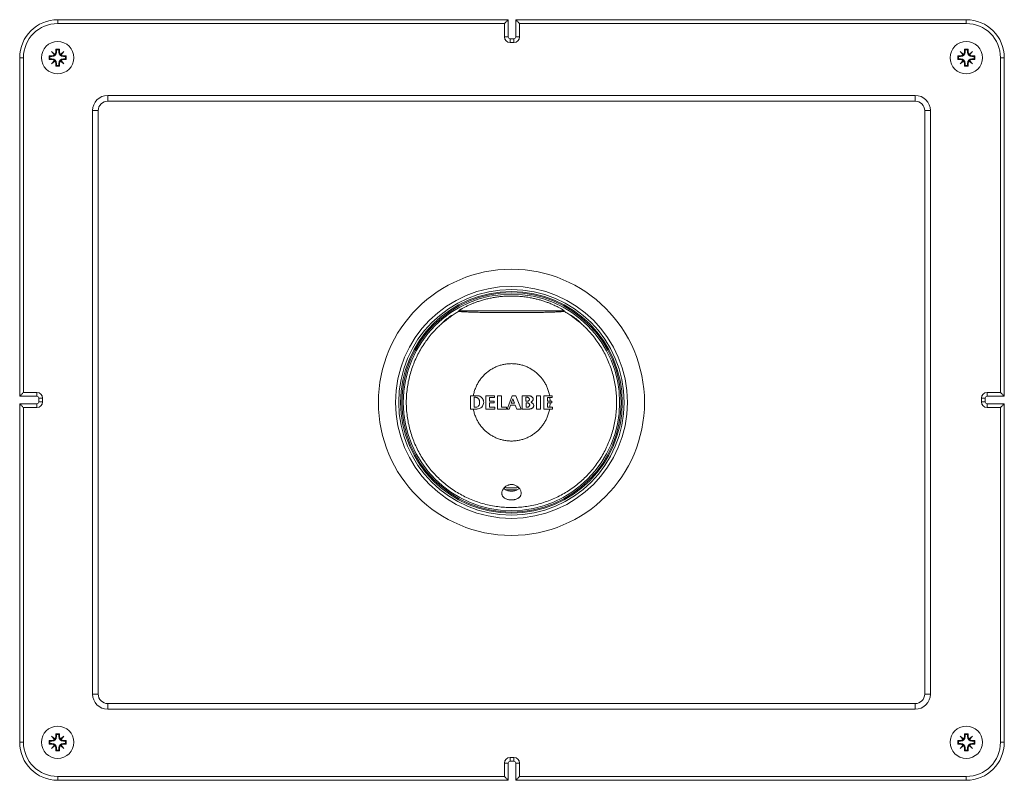
# Model space of a CAD drawing. Units: millimetres. Extents: x -391 to 703, y -486 to 662.
# Drawn here: x -391 to -132, y -43 to 157 of the extents above; entities that cross this region are included whole.
import ezdxf

# ---------------------------------------------------------------- set-up
doc = ezdxf.new("R2010")
doc.units = ezdxf.units.MM

msp = doc.modelspace()

# ---------------------------------------------------------------- linework, layer by layer
at = {"color": 7, "linetype": 'Continuous', "lineweight": 18}
for p, q in [((-381.02, 156.78), (-262.52, 156.78)), ((-381.02, 156.78), (-381.02, 155.78)), ((-263.52, 155.78), (-381.02, 155.78)), ((-263.52, 152.28), (-263.52, 155.78)), ((-262.52, 156.78), (-262.52, 152.28)), ((-260.52, 156.78), (-142.02, 156.78)), ((-260.52, 152.28), (-260.52, 156.78)), ((-259.52, 155.78), (-259.52, 152.28)), ((-142.02, 155.78), (-259.52, 155.78)), ((-142.02, 156.78), (-142.02, 155.78)), ((-262.52, 152.28), (-263.52, 152.28)), ((-262.02, 151.78), (-261.02, 151.78)), ((-262.02, 151.78), (-262.02, 150.78)), ((-261.02, 150.78), (-262.02, 150.78)), ((-261.02, 151.78), (-261.02, 150.78)), ((-260.52, 152.28), (-259.52, 152.28)), ((-381.75, 147.64), (-382.64, 148.4)), ((-382.64, 148.4), (-381.88, 147.51)), ((-382.64, 148.4), (-381.8, 147.56)), ((-380.52, 149.03), (-381.52, 149.03)), ((-381.52, 149.03), (-381.52, 148.28)), ((-381.32, 148.83), (-381.52, 149.03)), ((-381.32, 148.28), (-381.52, 148.28)), ((-380.72, 148.83), (-381.32, 148.83)), ((-381.32, 148.83), (-381.32, 148.28)), ((-380.72, 148.83), (-380.52, 149.03)), ((-380.72, 148.28), (-380.72, 148.83)), ((-380.72, 148.28), (-380.52, 148.28)), ((-380.52, 148.28), (-380.52, 149.03)), ((-379.39, 148.4), (-380.29, 147.64)), ((-379.39, 148.4), (-380.24, 147.56)), ((-380.15, 147.51), (-379.39, 148.4)), ((-142.75, 147.64), (-143.64, 148.4)), ((-143.64, 148.4), (-142.88, 147.51)), ((-143.64, 148.4), (-142.8, 147.56)), ((-141.52, 149.03), (-142.52, 149.03)), ((-142.52, 149.03), (-142.52, 148.28)), ((-142.32, 148.83), (-142.52, 149.03)), ((-142.32, 148.28), (-142.52, 148.28)), ((-142.32, 148.83), (-142.32, 148.28)), ((-141.72, 148.83), (-142.32, 148.83)), ((-141.72, 148.83), (-141.52, 149.03)), ((-141.72, 148.28), (-141.72, 148.83)), ((-141.72, 148.28), (-141.52, 148.28)), ((-141.52, 148.28), (-141.52, 149.03)), ((-140.39, 148.4), (-141.29, 147.64)), ((-140.39, 148.4), (-141.24, 147.56)), ((-141.15, 147.51), (-140.39, 148.4)), ((-391.02, 146.78), (-390.02, 146.78)), ((-391.02, 57.78), (-391.02, 146.78)), ((-390.02, 146.78), (-390.02, 58.78)), ((-382.52, 147.28), (-383.27, 147.28)), ((-383.27, 147.28), (-383.27, 146.28)), ((-383.07, 147.08), (-383.27, 147.28)), ((-383.07, 146.48), (-383.27, 146.28)), ((-383.27, 146.28), (-382.52, 146.28)), ((-383.07, 147.08), (-383.07, 146.48)), ((-382.52, 147.08), (-383.07, 147.08)), ((-383.07, 146.48), (-382.52, 146.48)), ((-381.88, 146.05), (-382.64, 145.15)), ((-382.64, 145.15), (-381.8, 146)), ((-382.64, 145.15), (-381.75, 145.91)), ((-382.52, 147.08), (-382.52, 147.28)), ((-382.52, 146.48), (-382.52, 146.28)), ((-381.52, 145.28), (-381.52, 144.53)), ((-381.32, 145.28), (-381.52, 145.28)), ((-381.32, 145.28), (-381.32, 144.73)), ((-380.72, 145.28), (-380.52, 145.28)), ((-380.72, 144.73), (-380.72, 145.28)), ((-380.52, 144.53), (-380.52, 145.28)), ((-380.29, 145.91), (-379.39, 145.15)), ((-379.39, 145.15), (-380.24, 146)), ((-379.39, 145.15), (-380.15, 146.05)), ((-378.77, 147.28), (-379.52, 147.28)), ((-379.52, 147.08), (-379.52, 147.28)), ((-378.97, 147.08), (-379.52, 147.08)), ((-379.52, 146.48), (-379.52, 146.28)), ((-379.52, 146.48), (-378.97, 146.48)), ((-379.52, 146.28), (-378.77, 146.28)), ((-378.97, 147.08), (-378.77, 147.28)), ((-378.97, 146.48), (-378.97, 147.08)), ((-378.97, 146.48), (-378.77, 146.28)), ((-378.77, 146.28), (-378.77, 147.28)), ((-143.52, 147.28), (-144.27, 147.28)), ((-144.27, 147.28), (-144.27, 146.28)), ((-144.07, 147.08), (-144.27, 147.28)), ((-144.07, 146.48), (-144.27, 146.28)), ((-144.27, 146.28), (-143.52, 146.28)), ((-144.07, 147.08), (-144.07, 146.48)), ((-143.52, 147.08), (-144.07, 147.08)), ((-144.07, 146.48), (-143.52, 146.48)), ((-142.88, 146.05), (-143.64, 145.15)), ((-143.64, 145.15), (-142.8, 146)), ((-143.64, 145.15), (-142.75, 145.91)), ((-143.52, 147.08), (-143.52, 147.28)), ((-143.52, 146.48), (-143.52, 146.28)), ((-142.52, 145.28), (-142.52, 144.53)), ((-142.32, 145.28), (-142.52, 145.28)), ((-142.32, 145.28), (-142.32, 144.73)), ((-141.72, 145.28), (-141.52, 145.28)), ((-141.72, 144.73), (-141.72, 145.28)), ((-141.52, 144.53), (-141.52, 145.28)), ((-141.29, 145.91), (-140.39, 145.15)), ((-140.39, 145.15), (-141.24, 146)), ((-140.39, 145.15), (-141.15, 146.05)), ((-139.77, 147.28), (-140.52, 147.28)), ((-140.52, 147.08), (-140.52, 147.28)), ((-139.97, 147.08), (-140.52, 147.08)), ((-140.52, 146.48), (-140.52, 146.28)), ((-140.52, 146.48), (-139.97, 146.48)), ((-140.52, 146.28), (-139.77, 146.28)), ((-139.97, 147.08), (-139.77, 147.28)), ((-139.97, 146.48), (-139.97, 147.08)), ((-139.97, 146.48), (-139.77, 146.28)), ((-139.77, 146.28), (-139.77, 147.28)), ((-133.02, 58.78), (-133.02, 146.78)), ((-132.02, 146.78), (-133.02, 146.78)), ((-132.02, 146.78), (-132.02, 57.78)), ((-381.32, 144.73), (-381.52, 144.53)), ((-381.52, 144.53), (-380.52, 144.53)), ((-381.32, 144.73), (-380.72, 144.73)), ((-380.72, 144.73), (-380.52, 144.53)), ((-142.32, 144.73), (-142.52, 144.53)), ((-142.52, 144.53), (-141.52, 144.53)), ((-142.32, 144.73), (-141.72, 144.73)), ((-141.72, 144.73), (-141.52, 144.53)), ((-367.86, 136.86), (-367.86, 135.36)), ((-367.86, 136.86), (-155.46, 136.86)), ((-155.46, 135.36), (-367.86, 135.36)), ((-155.46, 135.36), (-155.46, 136.86)), ((-370.36, 132.86), (-371.86, 132.86)), ((-371.86, -20.54), (-371.86, 132.86)), ((-370.36, 132.86), (-370.36, -20.54)), ((-151.46, 132.86), (-152.96, 132.86)), ((-152.96, -20.54), (-152.96, 132.86)), ((-151.46, 132.86), (-151.46, -20.54)), ((-275.48, 80.12), (-275.51, 80.23)), ((-275.51, 80.23), (-247.8, 80.23)), ((-247.8, 80.23), (-247.83, 80.12)), ((-386.52, 57.78), (-391.02, 57.78)), ((-390.02, 58.78), (-386.52, 58.78)), ((-386.52, 58.78), (-386.52, 57.78)), ((-385.02, 57.28), (-386.02, 57.28)), ((-386.02, 56.28), (-386.02, 57.28)), ((-385.02, 57.28), (-385.02, 56.28)), ((-271.5, 54.87), (-271.5, 57.48)), ((-271.5, 57.48), (-271.02, 57.48)), ((-268.39, 57.91), (-266.13, 57.91)), ((-268.39, 54.41), (-268.39, 57.91)), ((-267.41, 57.44), (-267.41, 56.45)), ((-266.13, 57.44), (-267.41, 57.44)), ((-266.13, 57.91), (-266.13, 57.44)), ((-265.31, 57.91), (-264.32, 57.91)), ((-265.31, 54.41), (-265.31, 57.91)), ((-264.32, 57.91), (-264.32, 54.89)), ((-262.76, 54.41), (-261.49, 57.91)), ((-261.71, 55.92), (-261.29, 57.12)), ((-261.49, 57.91), (-260.53, 57.91)), ((-261.29, 57.12), (-260.83, 55.92)), ((-260.53, 57.91), (-259.15, 54.41)), ((-258.84, 57.91), (-257.01, 57.91)), ((-258.84, 54.41), (-258.84, 57.91)), ((-257.85, 57.48), (-257.41, 57.48)), ((-257.85, 56.45), (-257.85, 57.48)), ((-255.03, 57.91), (-254.06, 57.91)), ((-255.03, 54.41), (-255.03, 57.91)), ((-254.06, 57.91), (-254.06, 54.41)), ((-253.17, 57.91), (-251.64, 57.91)), ((-253.17, 54.41), (-253.17, 57.91)), ((-251.57, 57.47), (-252.19, 57.47)), ((-252.19, 57.47), (-252.19, 56.47)), ((-251.64, 57.91), (-250.92, 57.91)), ((-251.49, 56.47), (-251.57, 57.47)), ((-250.92, 57.47), (-251.57, 57.47)), ((-250.92, 57.91), (-250.92, 57.47)), ((-138.02, 56.28), (-138.02, 57.28)), ((-137.02, 57.28), (-138.02, 57.28)), ((-137.02, 57.28), (-137.02, 56.28)), ((-136.52, 58.78), (-133.02, 58.78)), ((-136.52, 57.78), (-136.52, 58.78)), ((-132.02, 57.78), (-136.52, 57.78)), ((-391.02, 55.78), (-386.52, 55.78)), ((-391.02, -33.22), (-391.02, 55.78)), ((-390.02, 54.78), (-390.02, -33.22)), ((-386.52, 54.78), (-390.02, 54.78)), ((-386.52, 54.78), (-386.52, 55.78)), ((-385.02, 56.28), (-386.02, 56.28)), ((-271.68, 54.41), (-272.46, 54.41)), ((-270.85, 54.41), (-271.68, 54.41)), ((-270.89, 54.87), (-271.5, 54.87)), ((-266.07, 54.41), (-268.39, 54.41)), ((-267.41, 56.45), (-266.21, 56.45)), ((-267.41, 56.01), (-267.41, 54.89)), ((-266.21, 56.01), (-267.41, 56.01)), ((-267.41, 54.89), (-266.07, 54.89)), ((-266.21, 56.45), (-266.21, 56.01)), ((-266.07, 54.89), (-266.07, 54.41)), ((-263, 54.41), (-265.31, 54.41)), ((-264.32, 54.89), (-263, 54.89)), ((-263, 54.89), (-263, 54.41)), ((-262.24, 54.41), (-262.76, 54.41)), ((-261.88, 55.46), (-262.24, 54.41)), ((-260.68, 55.46), (-261.88, 55.46)), ((-260.83, 55.92), (-261.71, 55.92)), ((-260.25, 54.41), (-260.68, 55.46)), ((-259.15, 54.41), (-260.25, 54.41)), ((-256.82, 54.41), (-258.84, 54.41)), ((-257.27, 56.45), (-257.85, 56.45)), ((-257.83, 54.88), (-257.83, 56.03)), ((-257.24, 54.88), (-257.83, 54.88)), ((-254.06, 54.41), (-255.03, 54.41)), ((-251.64, 54.41), (-253.17, 54.41)), ((-252.19, 56.47), (-251.49, 56.47)), ((-251.49, 56.03), (-252.19, 56.03)), ((-252.19, 56.03), (-252.19, 54.91)), ((-252.19, 54.91), (-251.56, 54.91)), ((-250.86, 54.41), (-251.64, 54.41)), ((-251.56, 54.91), (-251.49, 56.03)), ((-251.56, 54.91), (-250.86, 54.91)), ((-251.49, 56.47), (-251, 56.47)), ((-251, 56.03), (-251.49, 56.03)), ((-251, 56.47), (-251, 56.03)), ((-250.86, 54.91), (-250.86, 54.41)), ((-137.02, 56.28), (-138.02, 56.28)), ((-136.52, 55.78), (-136.52, 54.78)), ((-136.52, 55.78), (-132.02, 55.78)), ((-133.02, 54.78), (-136.52, 54.78)), ((-133.02, -33.22), (-133.02, 54.78)), ((-132.02, 55.78), (-132.02, -33.22)), ((-371.86, -20.54), (-370.36, -20.54)), ((-152.96, -20.54), (-151.46, -20.54)), ((-367.86, -23.04), (-155.46, -23.04)), ((-367.86, -23.04), (-367.86, -24.54)), ((-155.46, -24.54), (-155.46, -23.04)), ((-155.46, -24.54), (-367.86, -24.54)), ((-380.52, -30.97), (-381.52, -30.97)), ((-381.52, -30.97), (-381.52, -31.72)), ((-381.32, -31.17), (-381.52, -30.97)), ((-380.72, -31.17), (-380.52, -30.97)), ((-380.52, -31.72), (-380.52, -30.97)), ((-141.52, -30.97), (-142.52, -30.97)), ((-142.52, -30.97), (-142.52, -31.72)), ((-142.32, -31.17), (-142.52, -30.97)), ((-141.72, -31.17), (-141.52, -30.97)), ((-141.52, -31.72), (-141.52, -30.97)), ((-390.02, -33.22), (-391.02, -33.22)), ((-382.52, -32.72), (-383.27, -32.72)), ((-383.27, -32.72), (-383.27, -33.72)), ((-383.07, -32.92), (-383.27, -32.72)), ((-383.07, -33.52), (-383.27, -33.72)), ((-383.07, -32.92), (-383.07, -33.52)), ((-382.52, -32.92), (-383.07, -32.92)), ((-383.07, -33.52), (-382.52, -33.52)), ((-381.75, -32.36), (-382.64, -31.6)), ((-382.64, -31.6), (-381.88, -32.49)), ((-382.64, -31.6), (-381.8, -32.44)), ((-382.52, -32.92), (-382.52, -32.72)), ((-382.52, -33.52), (-382.52, -33.72)), ((-381.32, -31.72), (-381.52, -31.72)), ((-381.32, -31.17), (-381.32, -31.72)), ((-380.72, -31.17), (-381.32, -31.17)), ((-380.72, -31.72), (-380.72, -31.17)), ((-380.72, -31.72), (-380.52, -31.72)), ((-379.39, -31.6), (-380.29, -32.36)), ((-379.39, -31.6), (-380.24, -32.44)), ((-380.15, -32.49), (-379.39, -31.6)), ((-378.77, -32.72), (-379.52, -32.72)), ((-379.52, -32.92), (-379.52, -32.72)), ((-378.97, -32.92), (-379.52, -32.92)), ((-379.52, -33.52), (-379.52, -33.72)), ((-379.52, -33.52), (-378.97, -33.52)), ((-378.97, -32.92), (-378.77, -32.72)), ((-378.97, -33.52), (-378.97, -32.92)), ((-378.97, -33.52), (-378.77, -33.72)), ((-378.77, -33.72), (-378.77, -32.72)), ((-143.52, -32.72), (-144.27, -32.72)), ((-144.27, -32.72), (-144.27, -33.72)), ((-144.07, -32.92), (-144.27, -32.72)), ((-144.07, -33.52), (-144.27, -33.72)), ((-143.52, -32.92), (-144.07, -32.92)), ((-144.07, -32.92), (-144.07, -33.52)), ((-144.07, -33.52), (-143.52, -33.52)), ((-142.75, -32.36), (-143.64, -31.6)), ((-143.64, -31.6), (-142.88, -32.49)), ((-143.64, -31.6), (-142.8, -32.44)), ((-143.52, -32.92), (-143.52, -32.72)), ((-143.52, -33.52), (-143.52, -33.72)), ((-142.32, -31.72), (-142.52, -31.72)), ((-141.72, -31.17), (-142.32, -31.17)), ((-142.32, -31.17), (-142.32, -31.72)), ((-141.72, -31.72), (-141.72, -31.17)), ((-141.72, -31.72), (-141.52, -31.72)), ((-140.39, -31.6), (-141.29, -32.36)), ((-140.39, -31.6), (-141.24, -32.44)), ((-141.15, -32.49), (-140.39, -31.6)), ((-139.77, -32.72), (-140.52, -32.72)), ((-140.52, -32.92), (-140.52, -32.72)), ((-139.97, -32.92), (-140.52, -32.92)), ((-140.52, -33.52), (-140.52, -33.72)), ((-140.52, -33.52), (-139.97, -33.52)), ((-139.97, -32.92), (-139.77, -32.72)), ((-139.97, -33.52), (-139.97, -32.92)), ((-139.97, -33.52), (-139.77, -33.72)), ((-139.77, -33.72), (-139.77, -32.72)), ((-133.02, -33.22), (-132.02, -33.22)), ((-383.27, -33.72), (-382.52, -33.72)), ((-381.88, -33.95), (-382.64, -34.85)), ((-382.64, -34.85), (-381.8, -34)), ((-382.64, -34.85), (-381.75, -34.09)), ((-381.52, -34.72), (-381.52, -35.47)), ((-381.32, -34.72), (-381.52, -34.72)), ((-381.32, -35.27), (-381.52, -35.47)), ((-381.52, -35.47), (-380.52, -35.47)), ((-381.32, -34.72), (-381.32, -35.27)), ((-381.32, -35.27), (-380.72, -35.27)), ((-380.72, -34.72), (-380.52, -34.72)), ((-380.72, -35.27), (-380.72, -34.72)), ((-380.72, -35.27), (-380.52, -35.47)), ((-380.52, -35.47), (-380.52, -34.72)), ((-380.29, -34.09), (-379.39, -34.85)), ((-379.39, -34.85), (-380.24, -34)), ((-379.39, -34.85), (-380.15, -33.95)), ((-379.52, -33.72), (-378.77, -33.72)), ((-144.27, -33.72), (-143.52, -33.72)), ((-142.88, -33.95), (-143.64, -34.85)), ((-143.64, -34.85), (-142.8, -34)), ((-143.64, -34.85), (-142.75, -34.09)), ((-142.52, -34.72), (-142.52, -35.47)), ((-142.32, -34.72), (-142.52, -34.72)), ((-142.32, -35.27), (-142.52, -35.47)), ((-142.52, -35.47), (-141.52, -35.47)), ((-142.32, -34.72), (-142.32, -35.27)), ((-142.32, -35.27), (-141.72, -35.27)), ((-141.72, -34.72), (-141.52, -34.72)), ((-141.72, -35.27), (-141.72, -34.72)), ((-141.72, -35.27), (-141.52, -35.47)), ((-141.52, -35.47), (-141.52, -34.72)), ((-141.29, -34.09), (-140.39, -34.85)), ((-140.39, -34.85), (-141.24, -34)), ((-140.39, -34.85), (-141.15, -33.95)), ((-140.52, -33.72), (-139.77, -33.72)), ((-263.52, -42.22), (-263.52, -38.72)), ((-263.52, -38.72), (-262.52, -38.72)), ((-262.52, -38.72), (-262.52, -43.22)), ((-262.02, -37.22), (-261.02, -37.22)), ((-262.02, -37.22), (-262.02, -38.22)), ((-261.02, -38.22), (-262.02, -38.22)), ((-261.02, -37.22), (-261.02, -38.22)), ((-260.52, -43.22), (-260.52, -38.72)), ((-259.52, -38.72), (-260.52, -38.72)), ((-259.52, -38.72), (-259.52, -42.22)), ((-381.02, -42.22), (-263.52, -42.22)), ((-381.02, -42.22), (-381.02, -43.22)), ((-262.52, -43.22), (-381.02, -43.22)), ((-142.02, -43.22), (-260.52, -43.22)), ((-259.52, -42.22), (-142.02, -42.22)), ((-142.02, -42.22), (-142.02, -43.22))]:
    msp.add_line(p, q, dxfattribs=at)
at = {"color": 7, "linetype": 'Continuous', "lineweight": 18, "flags": 128}
for points in [[(-262.52, 156.78), (-262.53, 156.77), (-262.55, 156.74), (-262.59, 156.7), (-262.65, 156.64), (-262.72, 156.57), (-262.81, 156.49), (-262.91, 156.39), (-263.02, 156.28), (-263.14, 156.16), (-263.26, 156.04), (-263.39, 155.91), (-263.52, 155.78)], [(-260.52, 156.78), (-260.51, 156.77), (-260.48, 156.74), (-260.44, 156.7), (-260.38, 156.64), (-260.31, 156.57), (-260.22, 156.49), (-260.13, 156.39), (-260.02, 156.28), (-259.9, 156.16), (-259.78, 156.04), (-259.65, 155.91), (-259.52, 155.78)], [(-391.02, 57.78), (-391.01, 57.79), (-390.98, 57.81), (-390.94, 57.85), (-390.88, 57.91), (-390.81, 57.98), (-390.72, 58.07), (-390.63, 58.17), (-390.52, 58.28), (-390.4, 58.4), (-390.28, 58.52), (-390.15, 58.65), (-390.02, 58.78)], [(-132.02, 57.78), (-132.03, 57.79), (-132.05, 57.81), (-132.09, 57.85), (-132.15, 57.91), (-132.22, 57.98), (-132.31, 58.07), (-132.41, 58.17), (-132.52, 58.28), (-132.64, 58.4), (-132.76, 58.52), (-132.89, 58.65), (-133.02, 58.78)], [(-390.02, 54.78), (-390.15, 54.91), (-390.28, 55.04), (-390.4, 55.16), (-390.52, 55.28), (-390.63, 55.39), (-390.72, 55.49), (-390.81, 55.57), (-390.88, 55.64), (-390.94, 55.7), (-390.98, 55.74), (-391.01, 55.77), (-391.02, 55.78)], [(-270.05, 56.24), (-270.06, 55.92), (-270.11, 55.65), (-270.19, 55.43), (-270.29, 55.26), (-270.45, 55.09), (-270.61, 54.98), (-270.75, 54.91), (-270.83, 54.88), (-270.88, 54.87), (-270.89, 54.87), (-270.89, 54.87), (-270.89, 54.87), (-270.89, 54.87), (-270.89, 54.87), (-270.89, 54.87), (-270.89, 54.87), (-270.89, 54.87), (-270.89, 54.87)], [(-268.97, 56.22), (-268.99, 55.89), (-269.06, 55.6), (-269.15, 55.35), (-269.28, 55.14), (-269.47, 54.92), (-269.69, 54.74), (-269.92, 54.61), (-270.18, 54.51), (-270.42, 54.45), (-270.63, 54.42), (-270.78, 54.41), (-270.82, 54.41), (-270.85, 54.41), (-270.85, 54.41), (-270.85, 54.41), (-270.85, 54.41), (-270.85, 54.41), (-270.85, 54.41), (-270.85, 54.41), (-270.85, 54.41), (-270.85, 54.41)], [(-256.93, 56.96), (-256.95, 56.82), (-256.99, 56.71), (-257.05, 56.62), (-257.14, 56.52), (-257.22, 56.47), (-257.26, 56.45), (-257.27, 56.45), (-257.27, 56.45), (-257.27, 56.45), (-257.27, 56.45), (-257.27, 56.45)], [(-133.02, 54.78), (-132.89, 54.91), (-132.76, 55.04), (-132.64, 55.16), (-132.52, 55.28), (-132.41, 55.39), (-132.31, 55.49), (-132.22, 55.57), (-132.15, 55.64), (-132.09, 55.7), (-132.05, 55.74), (-132.03, 55.77), (-132.02, 55.78)], [(-263.52, -42.22), (-263.39, -42.35), (-263.26, -42.48), (-263.14, -42.6), (-263.02, -42.72), (-262.91, -42.83), (-262.81, -42.93), (-262.72, -43.02), (-262.65, -43.09), (-262.59, -43.15), (-262.55, -43.19), (-262.53, -43.21), (-262.52, -43.22)], [(-259.52, -42.22), (-259.65, -42.35), (-259.78, -42.48), (-259.9, -42.6), (-260.02, -42.72), (-260.13, -42.83), (-260.22, -42.93), (-260.31, -43.02), (-260.38, -43.09), (-260.44, -43.15), (-260.48, -43.19), (-260.51, -43.21), (-260.52, -43.22)]]:
    msp.add_lwpolyline(points, dxfattribs=at)
at = {"color": 7, "linetype": 'Continuous', "lineweight": 18}
for centre, radius in [((-381.02, 146.78), 4.25), ((-142.02, 146.78), 4.25), ((-261.66, 56.16), 35), ((-261.66, 56.16), 30.5), ((-261.66, 56.16), 29.65), ((-261.66, 56.16), 29.15), ((-261.66, 56.16), 28.84), ((-261.66, 56.16), 28.46), ((-261.66, 56.16), 28.46), ((-381.02, -33.22), 4.25), ((-142.02, -33.22), 4.25)]:
    msp.add_circle(centre, radius, dxfattribs=at)
for centre, radius, start, end in [((-381.02, 146.78), 10, 90, 180), ((-381.02, 146.78), 9, 90, 180), ((-142.02, 146.78), 10, 0, 90), ((-142.02, 146.78), 9, 0, 90), ((-262.02, 152.28), 1.5, 180, 270), ((-262.02, 152.28), 0.5, 180, 270), ((-261.02, 152.28), 1.5, 270, 0), ((-261.02, 152.28), 0.5, 270, 0), ((-382.52, 148.28), 1.2, 270, 0), ((-382.52, 148.28), 1, 320.5394, 0), ((-379.52, 148.28), 1.2, 180, 270), ((-379.52, 148.28), 1, 180, 219.4606), ((-143.52, 148.28), 1.2, 270, 0), ((-143.52, 148.28), 1, 320.5394, 0), ((-140.52, 148.28), 1.2, 180, 270), ((-140.52, 148.28), 1, 180, 219.4606), ((-382.52, 148.28), 1, 270, 309.4606), ((-382.52, 145.28), 1.2, 0, 90), ((-382.52, 145.28), 1, 50.5394, 90), ((-382.52, 145.28), 1, 0, 39.4606), ((-379.52, 145.28), 1.2, 90, 180), ((-379.52, 145.28), 1, 140.5394, 180), ((-379.52, 148.28), 1, 230.5394, 270), ((-379.52, 145.28), 1, 90, 129.4606), ((-143.52, 148.28), 1, 270, 309.4606), ((-143.52, 145.28), 1.2, 0, 90), ((-143.52, 145.28), 1, 50.5394, 90), ((-143.52, 145.28), 1, 0, 39.4606), ((-140.52, 145.28), 1.2, 90, 180), ((-140.52, 145.28), 1, 140.5394, 180), ((-140.52, 148.28), 1, 230.5394, 270), ((-140.52, 145.28), 1, 90, 129.4606), ((-367.86, 132.86), 4, 90, 180), ((-367.86, 132.86), 2.5, 90, 180), ((-155.46, 132.86), 4, 0, 90), ((-155.46, 132.86), 2.5, 0, 90), ((-274.9, 73.42), 6, 116.5502, 139.5446), ((-248.42, 73.42), 6, 41.5894, 64.5463), ((-386.52, 57.28), 1.5, 0, 90), ((-386.52, 57.28), 0.5, 0, 90), ((-136.52, 57.28), 1.5, 90, 180), ((-136.52, 57.28), 0.5, 90, 180), ((-386.52, 56.28), 1.5, 270, 0), ((-386.52, 56.28), 0.5, 270, 0), ((-266.83, 62.34), 12.15, 322.1348, 325.1671), ((-136.52, 56.28), 1.5, 180, 270), ((-136.52, 56.28), 0.5, 180, 270), ((-367.86, -20.54), 4, 180, 270), ((-367.86, -20.54), 2.5, 180, 270), ((-155.46, -20.54), 2.5, 270, 0), ((-155.46, -20.54), 4, 270, 0), ((-381.02, -33.22), 10, 180, 270), ((-381.02, -33.22), 9, 180, 270), ((-382.52, -31.72), 1.2, 270, 0), ((-382.52, -31.72), 1, 270, 309.4606), ((-382.52, -34.72), 1.2, 0, 90), ((-382.52, -31.72), 1, 320.5394, 0), ((-379.52, -31.72), 1.2, 180, 270), ((-379.52, -34.72), 1.2, 90, 180), ((-379.52, -31.72), 1, 180, 219.4606), ((-379.52, -31.72), 1, 230.5394, 270), ((-143.52, -31.72), 1.2, 270, 0), ((-143.52, -31.72), 1, 270, 309.4606), ((-143.52, -34.72), 1.2, 0, 90), ((-143.52, -31.72), 1, 320.5394, 0), ((-142.02, -33.22), 9, 270, 0), ((-142.02, -33.22), 10, 270, 0), ((-140.52, -31.72), 1.2, 180, 270), ((-140.52, -34.72), 1.2, 90, 180), ((-140.52, -31.72), 1, 180, 219.4606), ((-140.52, -31.72), 1, 230.5394, 270), ((-382.52, -34.72), 1, 50.5394, 90), ((-382.52, -34.72), 1, 0, 39.4606), ((-379.52, -34.72), 1, 140.5394, 180), ((-379.52, -34.72), 1, 90, 129.4606), ((-143.52, -34.72), 1, 50.5394, 90), ((-143.52, -34.72), 1, 0, 39.4606), ((-140.52, -34.72), 1, 140.5394, 180), ((-140.52, -34.72), 1, 90, 129.4606), ((-262.02, -38.72), 1.5, 90, 180), ((-262.02, -38.72), 0.5, 90, 180), ((-261.02, -38.72), 1.5, 0, 90), ((-261.02, -38.72), 0.5, 0, 90)]:
    msp.add_arc(centre, radius, start, end, dxfattribs=at)
at = {"color": 8, "linetype": 'Continuous', "lineweight": 18}
for radius, start, end in [(22.5, 265.2162, 274.764), (23, 266.0238, 273.9646)]:
    msp.add_arc((-261.66, 56.16), radius, start, end, dxfattribs=at)
at = {"color": 7, "linetype": 'Continuous', "lineweight": 18}
for centre, major_axis, start_param, end_param in [((-382.64, 148.13), (0.672, 0.793), 4.820573, 4.916133), ((-379.39, 148.13), (-0.672, 0.793), 1.367052, 1.462613), ((-143.64, 148.13), (0.672, 0.793), 4.820573, 4.916133), ((-140.39, 148.13), (-0.672, 0.793), 1.367052, 1.462613), ((-382.37, 148.4), (0.793, 0.672), 4.508645, 4.604205), ((-382.37, 145.15), (0.793, -0.672), 1.67898, 1.774541), ((-382.64, 145.43), (-0.672, 0.793), 4.508645, 4.604205), ((-379.39, 145.43), (0.672, 0.793), 1.67898, 1.774541), ((-379.67, 148.4), (0.793, -0.672), 4.820573, 4.916133), ((-379.67, 145.15), (0.793, 0.672), 1.367052, 1.462613), ((-143.37, 148.4), (0.793, 0.672), 4.508645, 4.604205), ((-143.37, 145.15), (0.793, -0.672), 1.67898, 1.774541), ((-143.64, 145.43), (-0.672, 0.793), 4.508645, 4.604205), ((-140.39, 145.43), (0.672, 0.793), 1.67898, 1.774541), ((-140.67, 148.4), (0.793, -0.672), 4.820573, 4.916133), ((-140.67, 145.15), (0.793, 0.672), 1.367052, 1.462613), ((-382.37, -31.6), (0.793, 0.672), 4.508645, 4.604205), ((-382.64, -31.87), (0.672, 0.793), 4.820573, 4.916133), ((-379.39, -31.87), (-0.672, 0.793), 1.367052, 1.462613), ((-379.67, -31.6), (0.793, -0.672), 4.820573, 4.916133), ((-143.37, -31.6), (0.793, 0.672), 4.508645, 4.604205), ((-143.64, -31.87), (0.672, 0.793), 4.820573, 4.916133), ((-140.39, -31.87), (-0.672, 0.793), 1.367052, 1.462613), ((-140.67, -31.6), (0.793, -0.672), 4.820573, 4.916133), ((-382.37, -34.85), (0.793, -0.672), 1.67898, 1.774541), ((-382.64, -34.57), (-0.672, 0.793), 4.508645, 4.604205), ((-379.39, -34.57), (0.672, 0.793), 1.67898, 1.774541), ((-379.67, -34.85), (0.793, 0.672), 1.367052, 1.462613), ((-143.37, -34.85), (0.793, -0.672), 1.67898, 1.774541), ((-143.64, -34.57), (-0.672, 0.793), 4.508645, 4.604205), ((-140.39, -34.57), (0.672, 0.793), 1.67898, 1.774541), ((-140.67, -34.85), (0.793, 0.672), 1.367052, 1.462613)]:
    msp.add_ellipse(centre, major_axis=major_axis, ratio=0.982121, start_param=start_param, end_param=end_param, dxfattribs=at)
for points, knots in [([(-247.8, 80.23), (-247.81, 80.23), (-247.81, 80.25), (-247.86, 80.29), (-247.96, 80.36), (-248.12, 80.47), (-248.37, 80.62), (-248.67, 80.8), (-249.02, 81), (-249.43, 81.21), (-249.9, 81.45), (-250.44, 81.71), (-251, 81.96), (-251.68, 82.24), (-252.48, 82.55), (-253.42, 82.86), (-254.39, 83.15), (-255.36, 83.4), (-256.48, 83.64), (-257.73, 83.85), (-259.11, 84.01), (-260.51, 84.11), (-261.91, 84.13), (-263.31, 84.08), (-264.62, 83.97), (-265.86, 83.81), (-267.01, 83.6), (-268.14, 83.35), (-269.26, 83.05), (-270.26, 82.74), (-271.15, 82.43), (-271.92, 82.13), (-272.57, 81.85), (-273.1, 81.61), (-273.51, 81.4), (-273.91, 81.2), (-274.28, 81), (-274.59, 80.83), (-274.85, 80.68), (-275.05, 80.56), (-275.22, 80.45), (-275.36, 80.36), (-275.46, 80.29), (-275.51, 80.24), (-275.51, 80.23), (-275.51, 80.23)], [0, 0, 0, 0, 0.010403, 0.020843, 0.031251, 0.046784, 0.06233, 0.078484, 0.0947, 0.110885, 0.130674, 0.150529, 0.170416, 0.190249, 0.220388, 0.250604, 0.280884, 0.311169, 0.341366, 0.382775, 0.424309, 0.465914, 0.507526, 0.549078, 0.590499, 0.625194, 0.659976, 0.694763, 0.729493, 0.764144, 0.789981, 0.81584, 0.841652, 0.857363, 0.873154, 0.888938, 0.904662, 0.920317, 0.932168, 0.944041, 0.955879, 0.967835, 0.979832, 0.991775, 1, 1, 1, 1]), ([(-277.5, 78.84), (-277.46, 78.86), (-277.4, 78.91), (-277.32, 78.97), (-277.25, 79.03), (-277.22, 79.07), (-277.22, 79.08), (-277.26, 79.06), (-277.33, 79.02), (-277.44, 78.96), (-277.58, 78.87), (-277.75, 78.76), (-277.94, 78.63), (-278.14, 78.49), (-278.35, 78.33), (-278.56, 78.17), (-278.78, 78), (-278.98, 77.84), (-279.17, 77.68), (-279.34, 77.54), (-279.48, 77.41), (-279.6, 77.3), (-279.69, 77.21), (-279.74, 77.15), (-279.77, 77.12), (-279.75, 77.12), (-279.7, 77.15), (-279.62, 77.21), (-279.52, 77.29), (-279.46, 77.33)], [0, 0, 0, 0, 0.026672, 0.053739, 0.090554, 0.128438, 0.165239, 0.203106, 0.239955, 0.277868, 0.314804, 0.352811, 0.389759, 0.427785, 0.464625, 0.502541, 0.539258, 0.577041, 0.613762, 0.651541, 0.688387, 0.726295, 0.763245, 0.801268, 0.838202, 0.876211, 0.913058, 0.950975, 1, 1, 1, 1]), ([(-277.49, 78.84), (-277.54, 78.8), (-277.64, 78.73), (-277.81, 78.59), (-278, 78.45), (-278.21, 78.29), (-278.42, 78.12), (-278.64, 77.96), (-278.85, 77.8), (-279.05, 77.65), (-279.23, 77.51), (-279.37, 77.4), (-279.44, 77.35), (-279.46, 77.33)], [0, 0, 0, 0, 0.095076, 0.190151, 0.285226, 0.380301, 0.47538, 0.570458, 0.665532, 0.760606, 0.855683, 0.950761, 1, 1, 1, 1]), ([(-277.5, 78.84), (-277.17, 79.06), (-276.51, 79.51), (-275.82, 79.92), (-275.48, 80.12)], [0, 0, 0, 0, 0.5, 1, 1, 1, 1]), ([(-275.48, 80.12), (-275.47, 80.11), (-275.45, 80.09), (-275.31, 80.06), (-275.1, 80.03), (-274.82, 80), (-274.46, 79.98), (-274.03, 79.95), (-273.55, 79.93), (-273.01, 79.91), (-272.43, 79.88), (-271.81, 79.87), (-271.15, 79.85), (-270.41, 79.83), (-269.59, 79.81), (-268.7, 79.8), (-267.77, 79.79), (-266.82, 79.77), (-265.85, 79.77), (-264.86, 79.76), (-263.85, 79.75), (-262.83, 79.75), (-261.82, 79.75), (-260.79, 79.75), (-259.77, 79.75), (-258.74, 79.76), (-257.72, 79.76), (-256.71, 79.77), (-255.73, 79.78), (-254.82, 79.8), (-254, 79.81), (-253.26, 79.82), (-252.54, 79.84), (-251.86, 79.86), (-251.2, 79.87), (-250.58, 79.9), (-250, 79.92), (-249.47, 79.94), (-249.04, 79.97), (-248.69, 79.99), (-248.42, 80.01), (-248.19, 80.04), (-248.02, 80.06), (-247.91, 80.08), (-247.85, 80.1), (-247.84, 80.11), (-247.84, 80.12)], [0, 0, 0, 0, 0.021897, 0.043895, 0.065898, 0.087802, 0.109608, 0.131495, 0.153394, 0.175215, 0.196725, 0.21829, 0.239865, 0.261388, 0.287148, 0.312989, 0.338874, 0.364747, 0.390534, 0.416831, 0.443189, 0.46957, 0.495933, 0.522236, 0.548939, 0.575744, 0.602589, 0.629417, 0.656186, 0.682865, 0.704606, 0.726416, 0.748236, 0.770022, 0.791743, 0.81428, 0.836892, 0.859492, 0.882011, 0.900136, 0.918342, 0.936571, 0.954766, 0.972882, 0.986441, 1, 1, 1, 1]), ([(-247.83, 80.12), (-247.49, 79.92), (-246.81, 79.51), (-246.15, 79.06), (-245.82, 78.84)], [0, 0, 0, 0, 0.5, 1, 1, 1, 1]), ([(-245.82, 78.84), (-245.85, 78.86), (-245.91, 78.91), (-245.99, 78.97), (-246.06, 79.03), (-246.1, 79.07), (-246.1, 79.08), (-246.06, 79.06), (-245.98, 79.02), (-245.87, 78.96), (-245.73, 78.87), (-245.57, 78.76), (-245.38, 78.63), (-245.18, 78.49), (-244.96, 78.33), (-244.75, 78.17), (-244.54, 78), (-244.34, 77.84), (-244.15, 77.68), (-243.98, 77.54), (-243.83, 77.41), (-243.71, 77.3), (-243.63, 77.21), (-243.57, 77.15), (-243.55, 77.12), (-243.56, 77.12), (-243.61, 77.15), (-243.7, 77.21), (-243.8, 77.29), (-243.85, 77.33)], [0, 0, 0, 0, 0.026672, 0.053739, 0.090554, 0.128438, 0.165239, 0.203106, 0.239955, 0.277868, 0.314804, 0.352811, 0.389759, 0.427785, 0.464625, 0.502541, 0.539258, 0.577041, 0.613762, 0.651541, 0.688387, 0.726295, 0.763245, 0.801268, 0.838202, 0.876211, 0.913058, 0.950975, 1, 1, 1, 1]), ([(-245.82, 78.84), (-245.77, 78.8), (-245.68, 78.73), (-245.5, 78.59), (-245.31, 78.45), (-245.11, 78.29), (-244.89, 78.12), (-244.68, 77.96), (-244.47, 77.8), (-244.27, 77.65), (-244.08, 77.51), (-243.95, 77.4), (-243.88, 77.35), (-243.85, 77.33)], [0, 0, 0, 0, 0.095076, 0.190151, 0.285226, 0.380301, 0.47538, 0.570458, 0.665532, 0.760606, 0.855683, 0.950761, 1, 1, 1, 1]), ([(-243.85, 77.33), (-243.55, 77.07), (-242.95, 76.55), (-241.94, 75.58), (-240.85, 74.41), (-239.7, 73.01), (-238.64, 71.54), (-237.68, 70), (-236.83, 68.4), (-236.08, 66.75), (-235.45, 65.06), (-234.92, 63.33), (-234.51, 61.56), (-234.21, 59.77), (-234.04, 57.97), (-233.98, 56.16), (-234.04, 54.35), (-234.21, 52.55), (-234.51, 50.76), (-234.92, 49), (-235.45, 47.26), (-236.08, 45.57), (-236.83, 43.92), (-237.68, 42.32), (-238.64, 40.78), (-239.7, 39.31), (-240.85, 37.91), (-242.08, 36.59), (-243.41, 35.35), (-244.81, 34.2), (-246.28, 33.14), (-247.82, 32.19), (-249.41, 31.33), (-251.06, 30.59), (-252.76, 29.95), (-254.49, 29.42), (-256.26, 29.01), (-258.04, 28.72), (-259.85, 28.54), (-261.66, 28.48), (-263.47, 28.54), (-265.27, 28.72), (-267.06, 29.01), (-268.82, 29.42), (-270.56, 29.95), (-272.25, 30.59), (-273.9, 31.33), (-275.5, 32.19), (-277.04, 33.14), (-278.51, 34.2), (-279.91, 35.35), (-281.23, 36.59), (-282.47, 37.91), (-283.62, 39.31), (-284.67, 40.78), (-285.63, 42.32), (-286.48, 43.92), (-287.23, 45.57), (-287.87, 47.26), (-288.4, 49), (-288.81, 50.76), (-289.1, 52.55), (-289.28, 54.35), (-289.34, 56.16), (-289.28, 57.97), (-289.1, 59.77), (-288.81, 61.56), (-288.4, 63.33), (-287.87, 65.06), (-287.23, 66.75), (-286.48, 68.4), (-285.63, 70), (-284.67, 71.54), (-283.62, 73.01), (-282.47, 74.41), (-281.37, 75.58), (-280.36, 76.55), (-279.76, 77.07), (-279.46, 77.33)], [0, 0, 0, 0, 0.008809, 0.017618, 0.031017, 0.044417, 0.057816, 0.071216, 0.084615, 0.098015, 0.111414, 0.124814, 0.138213, 0.151613, 0.165012, 0.178412, 0.191811, 0.205211, 0.21861, 0.23201, 0.245409, 0.258809, 0.272208, 0.285608, 0.299007, 0.312407, 0.325806, 0.339206, 0.352605, 0.366005, 0.379404, 0.392804, 0.406203, 0.419603, 0.433002, 0.446402, 0.459801, 0.473201, 0.4866, 0.5, 0.5134, 0.526799, 0.540199, 0.553598, 0.566998, 0.580397, 0.593797, 0.607196, 0.620596, 0.633995, 0.647395, 0.660794, 0.674194, 0.687593, 0.700993, 0.714392, 0.727792, 0.741191, 0.754591, 0.76799, 0.78139, 0.794789, 0.808189, 0.821588, 0.834988, 0.848387, 0.861787, 0.875186, 0.888586, 0.901985, 0.915385, 0.928784, 0.942184, 0.955583, 0.968983, 0.982382, 0.991191, 1, 1, 1, 1]), ([(-251.64, 57.91), (-251.71, 58.27), (-251.86, 59), (-252.23, 60.02), (-252.67, 60.97), (-253.18, 61.82), (-253.78, 62.62), (-254.45, 63.36), (-255.19, 64.04), (-256, 64.63), (-256.85, 65.15), (-257.76, 65.57), (-258.7, 65.91), (-259.67, 66.16), (-260.66, 66.3), (-261.66, 66.35), (-262.66, 66.3), (-263.65, 66.16), (-264.61, 65.91), (-265.56, 65.57), (-266.46, 65.15), (-267.32, 64.63), (-268.12, 64.04), (-268.86, 63.37), (-269.54, 62.62), (-270.13, 61.82), (-270.64, 60.97), (-271.09, 60.02), (-271.45, 59.01), (-271.6, 58.28), (-271.68, 57.91)], [0, 0, 0, 0, 0.039114, 0.078619, 0.113895, 0.148837, 0.183787, 0.219089, 0.254365, 0.289307, 0.324257, 0.35956, 0.394856, 0.429804, 0.464748, 0.500032, 0.535327, 0.570275, 0.605219, 0.640501, 0.675777, 0.710718, 0.745669, 0.780971, 0.816247, 0.851189, 0.886139, 0.921441, 0.960905, 1, 1, 1, 1]), ([(-272.46, 54.41), (-272.46, 54.99), (-272.46, 56.16), (-272.46, 57.33), (-272.46, 57.91)], [0, 0, 0, 0, 0.499988, 1, 1, 1, 1]), ([(-272.46, 57.91), (-272.46, 57.91), (-272.46, 57.91), (-272.46, 57.91), (-272.46, 57.91), (-272.46, 57.91), (-272.46, 57.91), (-272.46, 57.91), (-272.46, 57.91), (-272.46, 57.91), (-272.46, 57.91), (-272.46, 57.91), (-272.46, 57.91), (-272.46, 57.91), (-272.46, 57.91), (-272.45, 57.91), (-272.44, 57.91), (-272.43, 57.91), (-272.41, 57.91), (-272.38, 57.91), (-272.34, 57.91), (-272.26, 57.91), (-272.14, 57.91), (-271.94, 57.91), (-271.78, 57.91), (-271.68, 57.91)], [0, 0, 0, 0, 0.0000144, 0.0000299, 0.0000554, 0.0000958, 0.0001624, 0.0002706, 0.0004462, 0.0007301, 0.001192, 0.00194, 0.0031509, 0.0051122, 0.0082855, 0.0134212, 0.0217287, 0.0351656, 0.0568913, 0.0920004, 0.1486896, 0.2400956, 0.3871904, 0.6231803, 1, 1, 1, 1]), ([(-271.68, 57.91), (-271.65, 57.91), (-271.54, 57.91), (-271.35, 57.91), (-271.13, 57.91), (-270.93, 57.91), (-270.76, 57.91), (-270.63, 57.91), (-270.57, 57.91), (-270.54, 57.91)], [0, 0, 0, 0, 0.082642, 0.288632, 0.487855, 0.669457, 0.822583, 0.936382, 1, 1, 1, 1]), ([(-271.02, 57.48), (-271.02, 57.48), (-271.02, 57.48), (-271.02, 57.48), (-271.02, 57.48), (-271, 57.48), (-270.96, 57.47), (-270.86, 57.46), (-270.71, 57.41), (-270.57, 57.34), (-270.43, 57.24), (-270.32, 57.11), (-270.22, 56.96), (-270.13, 56.76), (-270.07, 56.52), (-270.06, 56.34), (-270.05, 56.24)], [0, 0, 0, 0, 0.000011, 0.00003, 0.000106, 0.001545, 0.022818, 0.083583, 0.172717, 0.283668, 0.368693, 0.463414, 0.570078, 0.692112, 0.833816, 1, 1, 1, 1]), ([(-270.54, 57.91), (-270.45, 57.9), (-270.27, 57.88), (-270, 57.79), (-269.75, 57.65), (-269.53, 57.46), (-269.34, 57.25), (-269.18, 57.02), (-269.06, 56.76), (-268.98, 56.49), (-268.97, 56.31), (-268.97, 56.22)], [0, 0, 0, 0, 0.109012, 0.219173, 0.33113, 0.44462, 0.55885, 0.670826, 0.781785, 0.891372, 1, 1, 1, 1]), ([(-257.41, 57.48), (-257.36, 57.47), (-257.27, 57.45), (-257.15, 57.37), (-257.04, 57.26), (-256.95, 57.12), (-256.94, 57.02), (-256.93, 56.96)], [0, 0, 0, 0, 0.179433, 0.371128, 0.569959, 0.79724, 1, 1, 1, 1]), ([(-257.01, 57.91), (-257.01, 57.91), (-257.01, 57.91), (-257.01, 57.91), (-257.01, 57.91), (-257.01, 57.91), (-257, 57.91), (-256.98, 57.91), (-256.91, 57.9), (-256.8, 57.87), (-256.64, 57.82), (-256.46, 57.75), (-256.28, 57.64), (-256.12, 57.5), (-256.02, 57.35), (-255.95, 57.19), (-255.94, 57.07), (-255.94, 57.01)], [0, 0, 0, 0, 0.0000807, 0.0002111, 0.0005899, 0.0017242, 0.0051724, 0.0156459, 0.0468786, 0.1357232, 0.2415637, 0.3632591, 0.5115636, 0.6643638, 0.7690868, 0.8791845, 1, 1, 1, 1]), ([(-255.94, 57.01), (-255.94, 56.94), (-255.95, 56.8), (-256.03, 56.63), (-256.14, 56.49), (-256.26, 56.38), (-256.38, 56.3), (-256.48, 56.25), (-256.55, 56.22), (-256.59, 56.21), (-256.6, 56.2), (-256.6, 56.2), (-256.6, 56.2), (-256.6, 56.2), (-256.6, 56.2), (-256.6, 56.2), (-256.6, 56.2), (-256.6, 56.2), (-256.6, 56.2)], [0, 0, 0, 0, 0.186517, 0.3542, 0.511286, 0.658398, 0.790455, 0.898794, 0.972635, 0.998177, 0.999366, 0.999863, 0.999914, 0.999952, 0.999967, 0.99998, 0.99999, 1, 1, 1, 1]), ([(-271.68, 54.41), (-271.6, 54.05), (-271.45, 53.32), (-271.09, 52.3), (-270.64, 51.36), (-270.13, 50.5), (-269.54, 49.7), (-268.86, 48.96), (-268.12, 48.28), (-267.32, 47.69), (-266.46, 47.18), (-265.56, 46.75), (-264.61, 46.41), (-263.65, 46.17), (-262.66, 46.02), (-261.66, 45.97), (-260.66, 46.02), (-259.67, 46.17), (-258.7, 46.41), (-257.76, 46.75), (-256.85, 47.17), (-256, 47.69), (-255.19, 48.28), (-254.45, 48.96), (-253.78, 49.7), (-253.18, 50.5), (-252.67, 51.36), (-252.23, 52.3), (-251.86, 53.32), (-251.71, 54.05), (-251.64, 54.41)], [0, 0, 0, 0, 0.039113, 0.078615, 0.113889, 0.148829, 0.183777, 0.219077, 0.254351, 0.28929, 0.324239, 0.359539, 0.394813, 0.429752, 0.4647, 0.500001, 0.535274, 0.570214, 0.605162, 0.640462, 0.675736, 0.710675, 0.745624, 0.780924, 0.816198, 0.851137, 0.886086, 0.921386, 0.960877, 1, 1, 1, 1]), ([(-257.83, 56.03), (-257.83, 56.03), (-257.83, 56.03), (-257.83, 56.03), (-257.83, 56.03), (-257.83, 56.03), (-257.82, 56.03), (-257.78, 56.03), (-257.71, 56.03), (-257.6, 56.03), (-257.51, 56.03), (-257.46, 56.03)], [0, 0, 0, 0, 0.000099, 0.000213, 0.000521, 0.00156, 0.005482, 0.079054, 0.293549, 0.611359, 1, 1, 1, 1]), ([(-257.46, 56.03), (-257.4, 56.02), (-257.28, 56), (-257.12, 55.9), (-257, 55.79), (-256.91, 55.66), (-256.86, 55.53), (-256.86, 55.44), (-256.86, 55.4)], [0, 0, 0, 0, 0.192891, 0.385875, 0.577243, 0.723582, 0.864303, 1, 1, 1, 1]), ([(-255.81, 55.36), (-255.81, 55.29), (-255.82, 55.17), (-255.88, 54.99), (-255.98, 54.82), (-256.12, 54.67), (-256.31, 54.56), (-256.49, 54.48), (-256.64, 54.44), (-256.75, 54.42), (-256.8, 54.41), (-256.82, 54.41), (-256.82, 54.41), (-256.82, 54.41), (-256.82, 54.41), (-256.82, 54.41), (-256.82, 54.41)], [0, 0, 0, 0, 0.133157, 0.251604, 0.360595, 0.513432, 0.65691, 0.78733, 0.895975, 0.971259, 0.997931, 0.999539, 0.999883, 0.999965, 0.999985, 1, 1, 1, 1]), ([(-256.6, 56.2), (-256.6, 56.2), (-256.6, 56.2), (-256.6, 56.2), (-256.6, 56.2), (-256.59, 56.2), (-256.54, 56.18), (-256.46, 56.14), (-256.33, 56.08), (-256.19, 55.99), (-256.04, 55.87), (-255.92, 55.73), (-255.82, 55.56), (-255.81, 55.43), (-255.81, 55.36)], [0, 0, 0, 0, 0.00001, 0.000059, 0.00013, 0.002026, 0.030603, 0.112681, 0.231939, 0.37487, 0.529401, 0.686188, 0.841214, 1, 1, 1, 1]), ([(-259.11, 32.28), (-259.11, 32.19), (-259.12, 32.01), (-259.19, 31.76), (-259.3, 31.53), (-259.45, 31.34), (-259.61, 31.17), (-259.83, 30.99), (-260.1, 30.83), (-260.41, 30.7), (-260.71, 30.62), (-260.98, 30.56), (-261.29, 30.51), (-261.64, 30.5), (-262.02, 30.51), (-262.38, 30.56), (-262.72, 30.64), (-263.04, 30.75), (-263.33, 30.9), (-263.59, 31.07), (-263.83, 31.28), (-264.01, 31.53), (-264.13, 31.79), (-264.19, 32.03), (-264.21, 32.27), (-264.2, 32.51), (-264.14, 32.78), (-264.03, 33.06), (-263.88, 33.32), (-263.71, 33.56), (-263.5, 33.79), (-263.26, 34), (-262.97, 34.2), (-262.65, 34.36), (-262.33, 34.47), (-262.01, 34.54), (-261.68, 34.56), (-261.36, 34.55), (-261.06, 34.49), (-260.74, 34.39), (-260.43, 34.24), (-260.13, 34.05), (-259.88, 33.85), (-259.67, 33.63), (-259.46, 33.37), (-259.28, 33.05), (-259.17, 32.74), (-259.12, 32.48), (-259.11, 32.35), (-259.11, 32.28)], [0, 0, 0, 0, 0.023638, 0.047345, 0.070963, 0.089618, 0.108322, 0.126961, 0.150642, 0.174305, 0.190172, 0.2061, 0.221958, 0.243032, 0.264106, 0.284045, 0.303991, 0.324687, 0.345394, 0.368372, 0.391362, 0.417987, 0.444626, 0.465543, 0.486514, 0.507439, 0.531611, 0.555851, 0.580019, 0.601071, 0.622173, 0.6432, 0.665785, 0.688341, 0.706393, 0.724428, 0.742573, 0.760718, 0.777118, 0.793528, 0.816072, 0.838648, 0.859181, 0.879788, 0.900348, 0.931976, 0.963612, 0.981806, 1, 1, 1, 1]), ([(-259.63, 33.58), (-259.67, 33.53), (-259.79, 33.41), (-260.04, 33.23), (-260.33, 33.07), (-260.63, 32.96), (-260.9, 32.89), (-261.21, 32.83), (-261.56, 32.8), (-261.93, 32.81), (-262.28, 32.86), (-262.61, 32.93), (-262.92, 33.04), (-263.21, 33.19), (-263.47, 33.37), (-263.62, 33.51), (-263.69, 33.58)], [0, 0, 0, 0, 0.049064, 0.137567, 0.225987, 0.28542, 0.34509, 0.404464, 0.480402, 0.556333, 0.626015, 0.695722, 0.767843, 0.840004, 0.921217, 1, 1, 1, 1])]:
    msp.add_open_spline(points, degree=3, knots=knots, dxfattribs=at)

doc.saveas('drawing.dxf')
